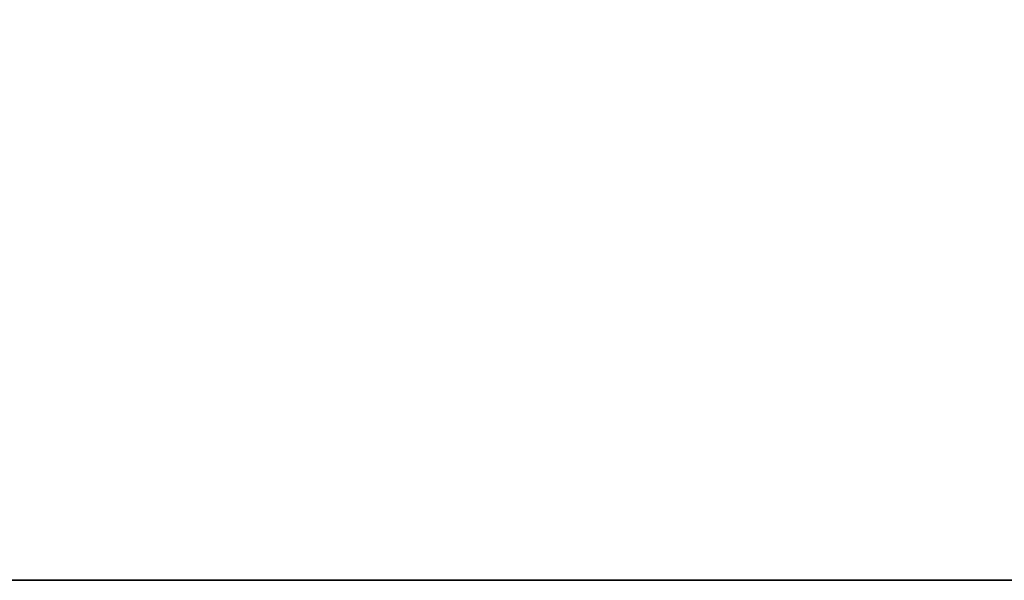
# Model space of a CAD drawing. Extents: x 5.3 to 87.7, y 5 to 92.6.
# Drawn here: x 25.3 to 50, y 22.6 to 36.7 of the extents above; entities that cross this region are included whole.
import ezdxf

# ---------------------------------------------------------------- set-up
doc = ezdxf.new("R2010")
doc.units = 0
doc.header["$LTSCALE"] = 6.518519
doc.layers.get('0').update_dxf_attribs({"linetype": 'CONTINUOUS'})
doc.layers.add('A_BEMASSUNGEN', color=7, linetype='CONTINUOUS')
doc.styles.add('TEXTSTYLE_2', font='txt')
doc.dimstyles.new('DIMSTYLE_1', dxfattribs={"dimtxt": 3.5, "dimasz": 3.5, "dimexe": 2, "dimexo": 0, "dimgap": 0.875, "dimtad": 1, "dimdec": 4, "dimtxsty": 'TEXTSTYLE_2', "dimblk": '_ARROW_FILLED', "dimblk1": '_ARROW_FILLED', "dimblk2": '_ARROW_FILLED', "dimcen": 0.09, "dimclrt": 5, "dimazin": 3, "dimtp": 0.2, "dimtm": 0.2, "dimtfac": 1, "dimtdec": -1, "dimtofl": 0, "dimtmove": 0, "dimatfit": 3, "dimtolj": 1})

# ---------------------------------------------------------------- blocks, each defined once
blk = doc.blocks.new('_ARROW_FILLED')
at = {"color": 0, "linetype": 'BYBLOCK'}
blk.add_solid([(0, 0), (-1, 0.1429), (-1, -0.1429)], dxfattribs=at)
blk = doc.blocks.new('*D0')
at = {"layer": 'A_BEMASSUNGEN', "color": 2, "linetype": 'CONTINUOUS'}
for p, q in [((50.736, 51.57), (7.749, 51.57)), ((9.749, 51.57), (9.749, 37.07)), ((9.749, 22.57), (9.749, 37.07)), ((56.736, 22.57), (7.749, 22.57))]:
    blk.add_line(p, q, dxfattribs=at)
at = {"layer": 'A_BEMASSUNGEN', "color": 2, "linetype": 'CONTINUOUS', "xscale": 3.5, "yscale": 3.5, "zscale": 3.5}
for p, rotation in [((9.749, 51.57), 90), ((9.749, 22.57), 270)]:
    blk.add_blockref('_ARROW_FILLED', p, dxfattribs=dict(at, rotation=rotation))
at = {"layer": 'A_BEMASSUNGEN', "color": 5, "linetype": 'CONTINUOUS', "insert": (5.374, 37.07), "char_height": 3.5, "width": 8.25, "attachment_point": 2, "rotation": 90, "style": 'TEXTSTYLE_2'}
blk.add_mtext('29', dxfattribs=at)

msp = doc.modelspace()

# ---------------------------------------------------------------- linework, layer by layer
at = {"color": 7, "linetype": 'CONTINUOUS'}
msp.add_line((17.73634, 22.57042), (74.73634, 22.57042), dxfattribs=at)

# ---------------------------------------------------------------- dimensions: what is measured, and where the dimension line sits
at = {"layer": 'A_BEMASSUNGEN', "color": 2, "linetype": 'CONTINUOUS'}
dim = msp.add_linear_dim(base=(9.74939, 22.57042), p1=(50.73634, 51.57042), p2=(56.73634, 22.57042), angle=270, dimstyle='DIMSTYLE_1', dxfattribs=at)
dim.commit()
dim.dimension.update_dxf_attribs({"geometry": '*D0', "text_midpoint": (9.74939, 36.57042), "dimtype": 160})

doc.saveas('drawing.dxf')
